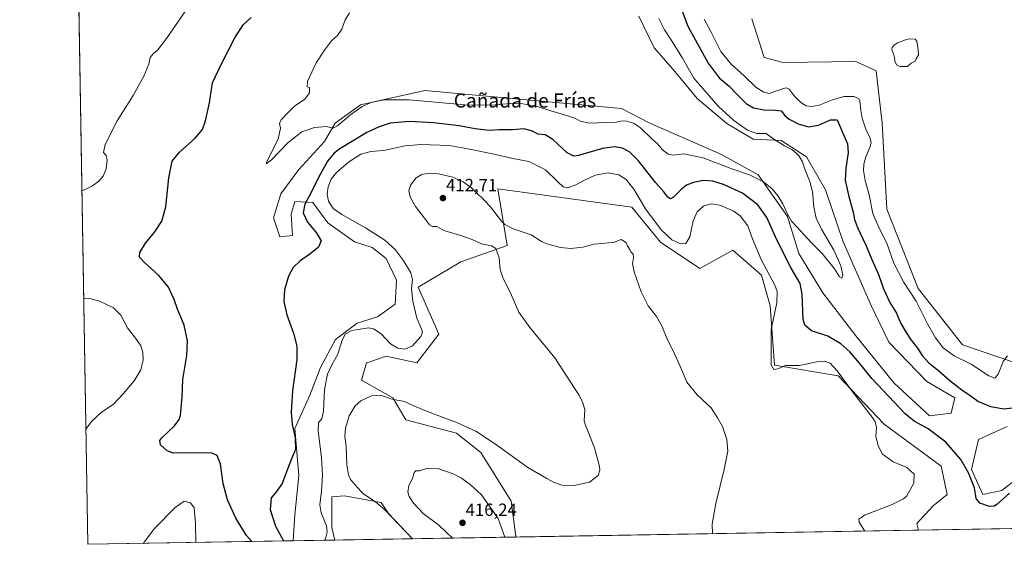
# Model space of a CAD drawing. Units: metres. Extents: x 619167 to 622661, y 4641533 to 4643905.
# Drawn here: x 619167 to 619727, y 4641533 to 4641832 of the extents above; entities that cross this region are included whole.
import ezdxf
from ezdxf.enums import TextEntityAlignment as Align

# ---------------------------------------------------------------- set-up
doc = ezdxf.new("R2010")
doc.units = ezdxf.units.M
doc.header["$MEASUREMENT"] = 0
for name, color, linetype, lineweight in [('Carátula', 7, 'Continuous', 5), ('Comarca CxS', 133, 'Continuous', 0), ('Comunidad Autónoma CxS', 142, 'Continuous', 0), ('Cultivos herbáceos CxS', 92, 'Continuous', 0), ('Curva de nivel maestra', 36, 'Continuous', 30), ('Curva de nivel normal', 36, 'Continuous', 0), ('Espacio natural protegido CxS', 2, 'Continuous', 0), ('Estanque', 2, 'Continuous', 0), ('Estanque Cxs', 2, 'Continuous', 0), ('Matorral', 135, 'Continuous', 0), ('Matorral CxS', 135, 'Continuous', 0), ('Municipio CxS', 142, 'Continuous', 0), ('Provincia CxS', 1, 'Continuous', 0), ('Punto de cota en terreno', 7, 'Continuous', 0), ('Rótulo de punto de cota en terreno', 19, 'Continuous', 0), ('Texto cartográfico', 19, 'Continuous', 0)]:
    doc.layers.add(name, color=color, linetype=linetype, lineweight=lineweight)
doc.styles.add('Arial', font='txt', dxfattribs={"height": 0.2})

# ---------------------------------------------------------------- blocks, each defined once
blk = doc.blocks.new('*U158')
at = {"layer": 'Cultivos herbáceos CxS', "color": 92, "linetype": 'Continuous', "lineweight": 0}
for points in [[(619735.41, 4641570.57, 399.22), (619726.02, 4641563.35, 399.11), (619715.18, 4641561.18, 399.32), (619708.74, 4641575.28, 399.38), (619712.81, 4641592.38, 398.74), (619729.05, 4641599.88, 398.77)], [(619743.86, 4641632.7, 405.02), (619703.62, 4641646.43, 406.02), (619678.37, 4641678.47, 406.15), (619660.55, 4641723.7, 407.21), (619657.88, 4641772.54, 407.52), (619654.48, 4641802.3, 408.42), (619642.89, 4641807.68, 408.47), (619601.6, 4641807.14, 408.02), (619590.72, 4641810.01, 408.06), (619583.73, 4641832.04, 408.58)]]:
    blk.add_polyline3d(points, dxfattribs=at)
blk.add_polyline3d([(619531.69, 4641704.84, 405.96), (619554.17, 4641689.85, 407.2), (619572.91, 4641700.23, 407.05), (619589.15, 4641686.1, 405.74), (619594.15, 4641668.61, 405.64), (619596.64, 4641634.87, 404.84), (619632.87, 4641628.62, 405.17), (619659.1, 4641601.13, 403.77), (619691.47, 4641577.26, 403.82), (619694.95, 4641561.18, 404.1), (619687, 4641554.68, 404.64), (619677.61, 4641544.56, 403.55), (619678.5, 4641540.8, 403.13), (619449.58, 4641536.91, 413.83), (619449.25, 4641538.65, 413.81), (619446.75, 4641557.39, 412.65), (619429.44, 4641584.97, 411.36), (619415.52, 4641596.13, 410.82), (619386.79, 4641603.63, 411.28), (619379.3, 4641616.12, 409.73), (619361.54, 4641626.23, 408.11), (619364.31, 4641636.12, 406.95), (619366.76, 4641636.94, 406.97), (619375.55, 4641639.87, 406.69), (619393.04, 4641636.12, 406.49), (619405.53, 4641652.36, 405.85), (619393.69, 4641679.23, 405.69), (619418.02, 4641693.6, 408.57), (619444.48, 4641702.92, 410.33), (619439.1, 4641735.16, 408.67), (619515.45, 4641724.84, 406.83), (619531.69, 4641704.84, 405.96)], close=True, dxfattribs=at)
blk = doc.blocks.new('*U159')
at = {"layer": 'Cultivos herbáceos CxS', "color": 92, "linetype": 'Continuous', "lineweight": 0}
blk.add_polyline3d([(619519.4, 4641833.54, 391.73), (619528.07, 4641815.47, 391.87), (619538.91, 4641803.19, 392.42), (619552.63, 4641786.58, 393.11), (619569.41, 4641772.36, 393.39), (619584.42, 4641763.46, 393.76), (619600.31, 4641762.74, 395.18), (619614.76, 4641753.35, 395.35), (619625.6, 4641734.56, 395.77), (619635.71, 4641704.94, 395.89), (619651.61, 4641668.82, 396.31), (619661.72, 4641647.87, 396.72), (619683.39, 4641625.48, 397.36), (619699.29, 4641616.08, 398.06), (619697.12, 4641607.41, 397.99), (619684.84, 4641605.97, 397.81), (619664.61, 4641624.75, 397.09), (619642.94, 4641651.48, 396.46), (619624.15, 4641676.05, 396.98), (619610.43, 4641698.44, 396.27), (619603.93, 4641719.39, 395.5), (619587.31, 4641743.23, 394.21), (619566.36, 4641754.79, 393.14), (619525.71, 4641772.57, 393.21), (619509.59, 4641781.01, 393.14), (619397.46, 4641791.15, 393.96), (619360.84, 4641783.11, 394.4), (619346.53, 4641772.54, 394.79), (619340.47, 4641762.2, 395.81), (619325.79, 4641746.12, 396.91), (619315.67, 4641732.4, 397.07), (619311.34, 4641718.67, 397.25), (619314.95, 4641707.83, 397.66), (619322.17, 4641708.56, 398.49), (619321.45, 4641720.84, 399.27), (619323.62, 4641728.06, 399.2), (619333.73, 4641727.34, 400.35), (619342.4, 4641715.78, 400.91), (619357.57, 4641704.94, 401.36), (619367.52, 4641701.82, 402.02), (619375.63, 4641695.55, 402.47), (619381.41, 4641683.27, 402.47), (619380.69, 4641669.54, 403.14), (619370.58, 4641662.32, 404.15), (619359.02, 4641658.71, 404.39), (619346.74, 4641649.32, 403.56), (619338.07, 4641633.42, 402.67), (619332.12, 4641617.76, 401.88), (619323.62, 4641598.75, 400.17), (619325.78, 4641572.02, 400.37), (619323.62, 4641549.62, 400.72), (619322.55, 4641534.75, 400.68), (619205.75, 4641532.76, 402.33), (619199.04, 4641932.76, 410.22)], dxfattribs=at)
blk.add_polyline3d([(619390.44, 4641535.9, 410.07), (619346.38, 4641535.15, 405.95), (619344.57, 4641542.4, 405.58), (619344.57, 4641559.74, 406.45), (619351.79, 4641560.46, 407.59), (619372.68, 4641556.48, 410.4), (619376.8, 4641550.27, 410.02), (619390.44, 4641535.9, 410.07)], close=True, dxfattribs=at)
blk = doc.blocks.new('*U163')
at = {"layer": 'Curva de nivel normal', "color": 36, "linetype": 'Continuous', "lineweight": 0}
for points in [[(619556.58, 4641831.87, 405), (619560.41, 4641824.69, 405), (619566.01, 4641813.45, 405), (619571.87, 4641806.09, 405), (619579.37, 4641799.47, 405), (619586.14, 4641792.92, 405), (619590.55, 4641790.23, 405), (619593.57, 4641789.52, 405), (619601.69, 4641792.31, 405), (619603.28, 4641792.73, 405), (619604.93, 4641791.98, 405), (619607.86, 4641788.19, 405), (619611.56, 4641784.28, 405), (619614.58, 4641782.54, 405), (619617.82, 4641781.98, 405), (619622.04, 4641782.82, 405), (619629.69, 4641785.92, 405), (619636.12, 4641787.76, 405), (619641.7, 4641787.69, 405), (619644.43, 4641786.54, 405), (619645.26, 4641785.39, 405), (619645.75, 4641780.08, 405), (619646.43, 4641775.38, 405), (619648.67, 4641769.12, 405), (619650.9, 4641764.5, 405), (619651.55, 4641761.66, 405), (619650.91, 4641758.65, 405), (619648.61, 4641753.37, 405), (619647.4, 4641749.33, 405), (619647.28, 4641745.7, 405), (619648.29, 4641739.92, 405), (619650.46, 4641731.76, 405), (619652.63, 4641721.15, 405), (619655.96, 4641713.22, 405), (619660.59, 4641704.27, 405), (619664.58, 4641692.89, 405), (619669.98, 4641682.26, 405), (619677.16, 4641671.31, 405), (619683.73, 4641658.31, 405), (619688.19, 4641650.34, 405), (619692.66, 4641644.63, 405), (619698.83, 4641640.13, 405), (619708.5, 4641635.36, 405), (619718.57, 4641628.79, 405), (619722.12, 4641627.38, 405), (619723.87, 4641629.7, 405), (619726.86, 4641636.87, 405), (619729.18, 4641640.14, 405)], [(619202.37, 4641734.14, 405), (619204.99, 4641735.12, 405), (619208.38, 4641736.98, 405), (619211.96, 4641739.64, 405), (619214.44, 4641742.45, 405), (619216.19, 4641746.53, 405), (619216.71, 4641751.55, 405), (619216.09, 4641754.16, 405), (619214.61, 4641755.81, 405), (619215.56, 4641760.43, 405), (619222.47, 4641773.99, 405), (619231.56, 4641788.34, 405), (619237.68, 4641799.28, 405), (619240.42, 4641806.19, 405), (619241.23, 4641809.9, 405), (619242.62, 4641811.95, 405), (619245.49, 4641814.36, 405), (619250.48, 4641820.86, 405), (619261.93, 4641837.25, 405)], [(619648.06, 4641540.28, 405), (619644.74, 4641545.42, 405), (619644.6, 4641547.12, 405), (619647.89, 4641549.37, 405), (619663.58, 4641555.4, 405), (619670.07, 4641558.65, 405), (619671.98, 4641560.44, 405), (619675.93, 4641567.52, 405), (619676.06, 4641572.62, 405), (619671.88, 4641576.51, 405), (619664.25, 4641579.71, 405), (619657.88, 4641584.21, 405), (619655.58, 4641588.99, 405), (619654.34, 4641594.07, 405), (619654.69, 4641599.55, 405), (619653.97, 4641602.48, 405), (619652.22, 4641605.07, 405), (619641.15, 4641619.4, 405), (619632.32, 4641631.59, 405), (619628.27, 4641635.89, 405), (619625.28, 4641637.05, 405), (619620.76, 4641636.61, 405), (619610.92, 4641634.68, 405), (619602.9, 4641634.56, 405), (619598.51, 4641632.62, 405), (619596.22, 4641632.37, 405), (619594.67, 4641634.92, 405), (619594.72, 4641642.12, 405), (619594.68, 4641655.02, 405), (619597.86, 4641670.23, 405), (619598.03, 4641676.82, 405), (619596.77, 4641680.3, 405), (619589.05, 4641695, 405), (619584.11, 4641706.76, 405), (619581.42, 4641714.15, 405), (619577.12, 4641719.78, 405), (619573.04, 4641722.71, 405), (619565.5, 4641725.92, 405), (619560.31, 4641726.66, 405), (619556.25, 4641725.36, 405), (619552.58, 4641722.16, 405), (619550.27, 4641716.88, 405), (619548.39, 4641707.79, 405), (619546.15, 4641704.09, 405), (619543, 4641703.87, 405), (619538.09, 4641706.24, 405), (619532.07, 4641711.83, 405), (619523.09, 4641723.86, 405), (619516.58, 4641734.96, 405), (619512.25, 4641740.48, 405), (619507.92, 4641743.22, 405), (619501.92, 4641744.32, 405), (619494.58, 4641742.92, 405), (619488.37, 4641740.2, 405), (619483.06, 4641737.24, 405), (619478.7, 4641735.82, 405), (619476.23, 4641736.37, 405), (619473.28, 4641739.22, 405), (619466.3, 4641746.1, 405), (619456.67, 4641750.69, 405), (619447.67, 4641752.47, 405), (619436.14, 4641755.08, 405), (619421.97, 4641757.92, 405), (619411.67, 4641759.96, 405), (619395.55, 4641760.52, 405), (619386.27, 4641759.61, 405), (619373.98, 4641756.94, 405), (619366.77, 4641756.38, 405), (619361.17, 4641754.88, 405), (619354.13, 4641750.38, 405), (619347.25, 4641744.42, 405), (619344.24, 4641740.65, 405), (619342.46, 4641736.34, 405), (619341.91, 4641732.2, 405), (619342.73, 4641728.1, 405), (619345.44, 4641724.06, 405), (619350.28, 4641720.56, 405), (619363.74, 4641713.03, 405), (619374.71, 4641706, 405), (619380.64, 4641700.59, 405), (619385.2, 4641694.48, 405), (619389.52, 4641687.4, 405), (619390.47, 4641683.55, 405), (619390.02, 4641678.2, 405), (619390.65, 4641671.28, 405), (619393, 4641661.54, 405), (619395.92, 4641654.9, 405), (619396.25, 4641653.62, 405), (619395.31, 4641651.13, 405), (619390.58, 4641645.88, 405), (619386.25, 4641643.89, 405), (619382.25, 4641644.39, 405), (619378.05, 4641646.99, 405), (619372.78, 4641652.55, 405), (619368.25, 4641655.4, 405), (619365.39, 4641655.98, 405), (619355.96, 4641654.49, 405), (619352.3, 4641652.58, 405), (619350.43, 4641648.97, 405), (619348.02, 4641641.06, 405), (619344.59, 4641635.06, 405), (619342.22, 4641629.64, 405), (619340.5, 4641620.86, 405), (619339.87, 4641608.54, 405), (619338.85, 4641604.21, 405), (619337.1, 4641602.21, 405), (619336.76, 4641597.21, 405), (619338.64, 4641582.21, 405), (619339.37, 4641572, 405), (619338.81, 4641563.04, 405), (619337.7, 4641555.27, 405), (619338.53, 4641550.61, 405), (619341.61, 4641543.37, 405), (619341.94, 4641539.64, 405), (619341.14, 4641536.68, 405), (619340.68, 4641535.06, 405)], [(619204.66, 4641597.68, 405), (619205.23, 4641599.08, 405), (619207.82, 4641602.68, 405), (619213.35, 4641607.88, 405), (619220.35, 4641612.54, 405), (619225.9, 4641618.53, 405), (619232.16, 4641625.87, 405), (619235.93, 4641632.2, 405), (619237.25, 4641637.87, 405), (619237.06, 4641642.14, 405), (619235.87, 4641645.72, 405), (619233.47, 4641649.38, 405), (619228.31, 4641655.99, 405), (619224.57, 4641663.18, 405), (619220.37, 4641667.39, 405), (619212.33, 4641671.24, 405), (619206.83, 4641672.77, 405), (619203.4, 4641672.93, 405)], [(619267.23, 4641533.81, 405), (619267.08, 4641544.78, 405), (619266.28, 4641553.56, 405), (619264.16, 4641556.37, 405), (619260.55, 4641557.28, 405), (619255.5, 4641553.8, 405), (619243.65, 4641541.72, 405), (619237.13, 4641533.29, 405)]]:
    blk.add_polyline3d(points, dxfattribs=at)
blk = doc.blocks.new('*U168')
at = {"layer": 'Curva de nivel normal', "color": 36, "linetype": 'Continuous', "lineweight": 0}
blk.add_polyline3d([(619561.27, 4641538.81, 410), (619561.17, 4641544.2, 410), (619563.16, 4641556, 410), (619568.02, 4641575.37, 410), (619570.07, 4641585.84, 410), (619569.53, 4641592.47, 410), (619566.94, 4641599.9, 410), (619564.17, 4641604.86, 410), (619560.56, 4641610.51, 410), (619552.64, 4641617.86, 410), (619546.78, 4641625.06, 410), (619542.72, 4641634.67, 410), (619538.72, 4641643.39, 410), (619535.7, 4641649.22, 410), (619532.48, 4641657.15, 410), (619529.39, 4641662.42, 410), (619524.68, 4641668.61, 410), (619520.74, 4641676.51, 410), (619516.64, 4641688.01, 410), (619515.72, 4641692.53, 410), (619516.32, 4641695.87, 410), (619516.12, 4641697.98, 410), (619515.05, 4641699.1, 410), (619514.12, 4641700.87, 410), (619512.96, 4641702.7, 410), (619512.27, 4641704.22, 410), (619511.14, 4641705.25, 410), (619509.38, 4641706.25, 410), (619504.92, 4641704.63, 410), (619501.92, 4641704.42, 410), (619498.25, 4641704.09, 410), (619493.8, 4641703.7, 410), (619487.44, 4641701.88, 410), (619480.68, 4641701.22, 410), (619474.76, 4641701.82, 410), (619467.52, 4641703.65, 410), (619464.02, 4641705.26, 410), (619458.08, 4641709.03, 410), (619447.79, 4641712.4, 410), (619443.13, 4641714.86, 410), (619441.18, 4641716.8, 410), (619434.98, 4641724.93, 410), (619431.4, 4641728.68, 410), (619430.15, 4641730.1, 410), (619428.31, 4641731.59, 410), (619424.14, 4641735.75, 410), (619419.32, 4641739.21, 410), (619413.44, 4641741.76, 410), (619405.25, 4641743.66, 410), (619400.11, 4641744.02, 410), (619395.8, 4641743.31, 410), (619392.62, 4641741.49, 410), (619389.41, 4641737.26, 410), (619388.47, 4641734.09, 410), (619389.28, 4641730.57, 410), (619392.16, 4641725.11, 410), (619397.27, 4641718.56, 410), (619400.12, 4641714.74, 410), (619401.86, 4641713.81, 410), (619404.32, 4641713.82, 410), (619408.3, 4641711.44, 410), (619418.58, 4641708.5, 410), (619424.47, 4641706.4, 410), (619429.8, 4641703.94, 410), (619435.43, 4641702.8, 410), (619438.06, 4641701.14, 410), (619439.79, 4641695.85, 410), (619440.45, 4641689.29, 410), (619441.9, 4641684.67, 410), (619446.64, 4641674.98, 410), (619451.1, 4641664.98, 410), (619457.26, 4641656.2, 410), (619471.47, 4641638.87, 410), (619485.22, 4641617.87, 410), (619487.36, 4641613.93, 410), (619488.54, 4641609.49, 410), (619488.31, 4641603.16, 410), (619488.96, 4641600.58, 410), (619490.46, 4641596.76, 410), (619494.16, 4641587.79, 410), (619496.96, 4641577.15, 410), (619497.15, 4641574.92, 410), (619496.22, 4641572.03, 410), (619491.3, 4641568.18, 410), (619482.55, 4641566.25, 410), (619475.58, 4641566.49, 410), (619470.76, 4641568.14, 410), (619466.92, 4641570.33, 410), (619456.15, 4641576.57, 410), (619437.86, 4641589.76, 410), (619426.62, 4641597.14, 410), (619416.14, 4641601.99, 410), (619397.64, 4641609.01, 410), (619390.03, 4641612.2, 410), (619385.97, 4641614.01, 410), (619378.71, 4641615.47, 410), (619372.56, 4641617.65, 410), (619367.27, 4641617.22, 410), (619361.17, 4641614.47, 410), (619357.92, 4641611.62, 410), (619354.57, 4641605.9, 410), (619352.34, 4641598.88, 410), (619352.02, 4641594.21, 410), (619352.74, 4641588.68, 410), (619353.21, 4641578.06, 410), (619354.14, 4641572.34, 410), (619355.32, 4641569.74, 410), (619362.24, 4641561.76, 410), (619369.44, 4641557.02, 410), (619374.8, 4641552.44, 410), (619386.5, 4641540.1, 410), (619390.59, 4641535.9, 410)], dxfattribs=at)
blk = doc.blocks.new('*U172')
at = {"layer": 'Curva de nivel normal', "color": 36, "linetype": 'Continuous', "lineweight": 0}
blk.add_polyline3d([(619530.72, 4641832.22, 395), (619534.05, 4641825.66, 395), (619538.73, 4641818.46, 395), (619544.24, 4641809.62, 395), (619550.63, 4641798.2, 395), (619564.74, 4641782.03, 395), (619573.51, 4641774.13, 395), (619581.3, 4641768.58, 395), (619586.5, 4641766.68, 395), (619591.79, 4641766.68, 395), (619596.26, 4641763.45, 395), (619602.36, 4641759.65, 395), (619606.39, 4641757.59, 395), (619610.3, 4641754.27, 395), (619612.59, 4641750.57, 395), (619614.06, 4641745.76, 395), (619616.71, 4641739.43, 395), (619618.21, 4641733.39, 395), (619619, 4641724.87, 395), (619620.29, 4641718.47, 395), (619623.29, 4641712.24, 395), (619630.29, 4641700.24, 395), (619634.38, 4641691.33, 395), (619635.5, 4641686.31, 395), (619635.02, 4641684.41, 395), (619633.61, 4641685.03, 395), (619630.67, 4641689.7, 395), (619623.75, 4641698.37, 395), (619617.35, 4641704.78, 395), (619609.55, 4641713.44, 395), (619606.36, 4641716.8, 395), (619604.08, 4641720.7, 395), (619601.4, 4641726.69, 395), (619598.74, 4641731.02, 395), (619595.2, 4641735.15, 395), (619590.26, 4641739.09, 395), (619582.37, 4641743.08, 395), (619572.25, 4641746.53, 395), (619555.92, 4641752.79, 395), (619544.92, 4641755.03, 395), (619538.98, 4641754.36, 395), (619536.16, 4641754.93, 395), (619532.64, 4641757.51, 395), (619530.25, 4641760.7, 395), (619527.06, 4641763.5, 395), (619520.27, 4641769.89, 395), (619516.31, 4641772.6, 395), (619512.38, 4641773.66, 395), (619509.87, 4641773.82, 395), (619506.68, 4641773.15, 395), (619501.03, 4641773.03, 395), (619491.48, 4641772.61, 395), (619486.02, 4641773.64, 395), (619483.24, 4641775.2, 395), (619478.87, 4641776.72, 395), (619469.3, 4641779.52, 395), (619461.7, 4641782.15, 395), (619453.26, 4641783.6, 395), (619446.51, 4641783.78, 395), (619435.23, 4641782.75, 395), (619420.33, 4641783.11, 395), (619388.56, 4641785.86, 395), (619374.35, 4641785.94, 395), (619367, 4641784.32, 395), (619361.9, 4641782.04, 395), (619355.41, 4641777.5, 395), (619347.76, 4641771.12, 395), (619345.12, 4641769.78, 395), (619341.52, 4641770.64, 395), (619334.68, 4641770.2, 395), (619327.48, 4641767.63, 395), (619319.59, 4641761.39, 395), (619310.26, 4641751.76, 395), (619307.29, 4641749.35, 395), (619307.67, 4641750.82, 395), (619314, 4641763.38, 395), (619315.46, 4641769.82, 395), (619314.79, 4641772.33, 395), (619315.82, 4641774.57, 395), (619319.29, 4641778.2, 395), (619323.28, 4641782.2, 395), (619329.32, 4641786.2, 395), (619331.98, 4641789.92, 395), (619331.98, 4641792.98, 395), (619330.5, 4641793.34, 395), (619330.82, 4641796.37, 395), (619335.66, 4641806.87, 395), (619340.52, 4641814.2, 395), (619344.33, 4641819.53, 395), (619347.92, 4641822.44, 395), (619350.25, 4641826.17, 395), (619352.25, 4641831.44, 395), (619354.58, 4641835.36, 395)], dxfattribs=at)
blk = doc.blocks.new('*U178')
at = {"layer": 'Curva de nivel maestra', "color": 36, "linetype": 'Continuous', "lineweight": 30}
for points in [[(619542.89, 4641839.39, 400), (619547.2, 4641827.79, 400), (619558.75, 4641806.7, 400), (619565.06, 4641798.35, 400), (619570.79, 4641793.66, 400), (619574.92, 4641789.23, 400), (619580.44, 4641783.82, 400), (619584.72, 4641781.31, 400), (619590.51, 4641780.25, 400), (619596.99, 4641779.93, 400), (619600.35, 4641779.63, 400), (619602.54, 4641776.98, 400), (619604.95, 4641774.86, 400), (619610.1, 4641772.21, 400), (619615.92, 4641770.54, 400), (619621.56, 4641771.5, 400), (619628.51, 4641774.46, 400), (619632.26, 4641774.4, 400), (619633.43, 4641771.78, 400), (619635.47, 4641766.85, 400), (619638.23, 4641760.81, 400), (619638.57, 4641755.66, 400), (619637.16, 4641747.03, 400), (619636.9, 4641740.07, 400), (619638.64, 4641731.58, 400), (619641.38, 4641721.82, 400), (619642.1, 4641717.75, 400), (619643.81, 4641713.09, 400), (619648.83, 4641702.78, 400), (619652.03, 4641694.98, 400), (619655.84, 4641686.45, 400), (619658.58, 4641678.2, 400), (619662.19, 4641670.47, 400), (619666.02, 4641664.31, 400), (619668.26, 4641658.88, 400), (619670.38, 4641655.33, 400), (619673.82, 4641649.77, 400), (619677.92, 4641644.54, 400), (619680.64, 4641640.3, 400), (619684.41, 4641636.16, 400), (619690.2, 4641631.63, 400), (619696.49, 4641626.12, 400), (619703.23, 4641620.8, 400), (619707.92, 4641617.55, 400), (619712.68, 4641614.07, 400), (619719.55, 4641611.33, 400), (619727.37, 4641609.88, 400), (619731.86, 4641610.42, 400)], [(619299.06, 4641534.35, 400), (619295.98, 4641537.72, 400), (619289.96, 4641547.69, 400), (619285.29, 4641558.18, 400), (619282.74, 4641567.31, 400), (619281.2, 4641578.45, 400), (619279.39, 4641583.36, 400), (619276.39, 4641584.58, 400), (619272.84, 4641584.78, 400), (619254.26, 4641584.58, 400), (619250.87, 4641586.01, 400), (619247.16, 4641589.33, 400), (619246.73, 4641591.8, 400), (619247.9, 4641593.35, 400), (619254.98, 4641600.28, 400), (619257.7, 4641603.88, 400), (619258.38, 4641606.16, 400), (619259.4, 4641616.67, 400), (619259.81, 4641626.67, 400), (619262.14, 4641640.34, 400), (619262.48, 4641648.69, 400), (619260.6, 4641657.46, 400), (619256.79, 4641666.73, 400), (619254.89, 4641672.16, 400), (619251.63, 4641679.24, 400), (619246.21, 4641685.85, 400), (619237.88, 4641693.16, 400), (619235.11, 4641696.23, 400), (619235.34, 4641698.87, 400), (619238.61, 4641704.3, 400), (619243.91, 4641710.72, 400), (619247.91, 4641716.74, 400), (619250.14, 4641724.91, 400), (619251.9, 4641741.52, 400), (619253.8, 4641750.88, 400), (619257.83, 4641756.12, 400), (619266.76, 4641764, 400), (619270.98, 4641769.05, 400), (619272.78, 4641773.9, 400), (619274.89, 4641784.25, 400), (619276.71, 4641795.53, 400), (619281.68, 4641806.08, 400), (619289.38, 4641821.19, 400), (619294.16, 4641828.61, 400), (619298.64, 4641832.77, 400)], [(619730.46, 4641561.83, 400), (619723.12, 4641555.48, 400), (619721.61, 4641554.47, 400), (619718.97, 4641554.3, 400), (619713.45, 4641556.22, 400), (619711.5, 4641558.9, 400), (619710.44, 4641564.88, 400), (619707.09, 4641573.54, 400), (619702.59, 4641581.09, 400), (619694.14, 4641590.9, 400), (619684.06, 4641598.57, 400), (619676.18, 4641602.95, 400), (619670.93, 4641607.05, 400), (619652.28, 4641626.9, 400), (619645, 4641635.94, 400), (619639.42, 4641642.37, 400), (619634.36, 4641646.98, 400), (619627, 4641651.21, 400), (619617.74, 4641654.4, 400), (619613.92, 4641657.58, 400), (619612.94, 4641660.77, 400), (619612.4, 4641675.18, 400), (619611.31, 4641681.2, 400), (619606.15, 4641690, 400), (619597.88, 4641706.06, 400), (619592.27, 4641718.93, 400), (619587.07, 4641726.03, 400), (619578.32, 4641732.64, 400), (619567.61, 4641737.7, 400), (619561.54, 4641739.53, 400), (619556.13, 4641739.86, 400), (619550.58, 4641738.8, 400), (619546.58, 4641737.29, 400), (619543.58, 4641735.05, 400), (619539.11, 4641730.4, 400), (619537.33, 4641729.46, 400), (619535.9, 4641730.52, 400), (619533.55, 4641733.5, 400), (619528.9, 4641738.85, 400), (619519.22, 4641751.12, 400), (619514.33, 4641756.13, 400), (619510.16, 4641758.26, 400), (619505.52, 4641759.19, 400), (619498.68, 4641758.09, 400), (619485.03, 4641754.13, 400), (619482.3, 4641753.71, 400), (619478.6, 4641755.67, 400), (619470.42, 4641763.36, 400), (619466.01, 4641765.96, 400), (619462.12, 4641766.4, 400), (619458.32, 4641768.2, 400), (619453.94, 4641769.34, 400), (619447.7, 4641768.86, 400), (619439.73, 4641768.75, 400), (619434.49, 4641768.44, 400), (619430.92, 4641768.87, 400), (619426.26, 4641769.35, 400), (619417.05, 4641771, 400), (619402.58, 4641772.72, 400), (619388.7, 4641773.44, 400), (619377.9, 4641772.58, 400), (619371.62, 4641770.49, 400), (619364.46, 4641767.27, 400), (619349.16, 4641757.91, 400), (619345.9, 4641755.45, 400), (619342.2, 4641751.02, 400), (619336.76, 4641741.29, 400), (619332.71, 4641732.64, 400), (619329.19, 4641726.46, 400), (619328.34, 4641721.59, 400), (619330.72, 4641716.12, 400), (619335.68, 4641710.32, 400), (619338.47, 4641705.52, 400), (619337.02, 4641701.97, 400), (619332.14, 4641697.97, 400), (619326.51, 4641694.18, 400), (619322.51, 4641690.35, 400), (619319.85, 4641685.41, 400), (619317.69, 4641677.69, 400), (619317.36, 4641670.97, 400), (619318.96, 4641663.41, 400), (619322.7, 4641653.01, 400), (619324.74, 4641645.53, 400), (619324.6, 4641637.95, 400), (619322.3, 4641620.18, 400), (619321.37, 4641608.05, 400), (619321.98, 4641601.08, 400), (619323.83, 4641593.36, 400), (619323.98, 4641586.83, 400), (619322.27, 4641582.76, 400), (619319.93, 4641577.02, 400), (619316.26, 4641567.45, 400), (619312.52, 4641562.16, 400), (619310.11, 4641559.28, 400), (619309.6, 4641552.63, 400), (619312.49, 4641543.14, 400), (619317.06, 4641534.65, 400)]]:
    blk.add_polyline3d(points, dxfattribs=at)
blk = doc.blocks.new('5PATER')
at = {"layer": 'Carátula', "linetype": 'Continuous', "lineweight": 5}
h = blk.add_hatch(color=250, dxfattribs=at)
edge = h.paths.add_edge_path()
edge.add_ellipse((0, 0.01), major_axis=(-1.33, -1.34), ratio=0.999422, start_angle=0, end_angle=360)

msp = doc.modelspace()

# ---------------------------------------------------------------- linework, layer by layer
at = {"layer": 'Comarca CxS', "color": 133, "linetype": 'Continuous', "lineweight": 0}
msp.add_polyline3d([(622661.28, 4641591.53, 372.6), (619205.75, 4641532.76, 402.33), (619166.92, 4643845.87, 363.55), (622621.33, 4643904.64, 328.41), (622661.28, 4641591.53, 372.6)], close=True, dxfattribs=at)
at = {"layer": 'Comunidad Autónoma CxS', "color": 142, "linetype": 'Continuous', "lineweight": 0}
msp.add_polyline3d([(622661.28, 4641591.53, 372.6), (619205.75, 4641532.76, 402.33), (619166.92, 4643845.87, 363.55), (622621.33, 4643904.64, 328.41), (622661.28, 4641591.53, 372.6)], close=True, dxfattribs=at)
at = {"layer": 'Cultivos herbáceos CxS', "color": 92, "linetype": 'Continuous', "lineweight": 0}
for points in [[(619322.55, 4641534.75, 400.68), (619205.75, 4641532.76, 402.33), (619199.03, 4641932.76, 410.22)], [(619322.55, 4641534.75, 400.68), (619323.62, 4641549.62, 400.72), (619325.78, 4641572.02, 400.37), (619323.62, 4641598.75, 400.17), (619332.12, 4641617.76, 401.88), (619338.07, 4641633.42, 402.67), (619346.74, 4641649.32, 403.56), (619359.02, 4641658.71, 404.39), (619370.58, 4641662.32, 404.15), (619380.69, 4641669.54, 403.14), (619381.41, 4641683.27, 402.47), (619375.63, 4641695.55, 402.47), (619367.52, 4641701.82, 402.02), (619357.57, 4641704.94, 401.36), (619342.4, 4641715.78, 400.91), (619333.73, 4641727.34, 400.35), (619323.62, 4641728.06, 399.2), (619321.45, 4641720.84, 399.27), (619322.17, 4641708.56, 398.49), (619314.95, 4641707.83, 397.66), (619311.34, 4641718.67, 397.25), (619315.67, 4641732.4, 397.07), (619325.79, 4641746.12, 396.91), (619340.47, 4641762.2, 395.81), (619346.53, 4641772.54, 394.79), (619360.84, 4641783.11, 394.4), (619397.46, 4641791.15, 393.96), (619509.59, 4641781.01, 393.14), (619525.71, 4641772.58, 393.21), (619566.36, 4641754.79, 393.14), (619587.31, 4641743.23, 394.21), (619603.93, 4641719.39, 395.5), (619610.43, 4641698.44, 396.27), (619624.15, 4641676.05, 396.98), (619642.94, 4641651.48, 396.46), (619664.61, 4641624.75, 397.09), (619684.84, 4641605.97, 397.81), (619697.12, 4641607.41, 397.99), (619699.29, 4641616.08, 398.06), (619683.39, 4641625.48, 397.36), (619661.72, 4641647.87, 396.72), (619651.61, 4641668.82, 396.31), (619635.71, 4641704.94, 395.89), (619625.6, 4641734.56, 395.77), (619614.76, 4641753.35, 395.35), (619600.31, 4641762.74, 395.18), (619584.42, 4641763.46, 393.76), (619569.41, 4641772.36, 393.39), (619552.63, 4641786.58, 393.11), (619538.91, 4641803.19, 392.42), (619528.07, 4641815.48, 391.87), (619519.4, 4641833.54, 391.73)], [(619583.73, 4641832.04, 408.58), (619590.72, 4641810.01, 408.06), (619601.6, 4641807.14, 408.02), (619642.89, 4641807.68, 408.47), (619654.48, 4641802.3, 408.42), (619657.88, 4641772.54, 407.52), (619660.55, 4641723.7, 407.21), (619678.37, 4641678.47, 406.15), (619703.62, 4641646.43, 406.02), (619743.86, 4641632.7, 405.02)], [(619678.5, 4641540.8, 403.13), (619677.61, 4641544.56, 403.55), (619687, 4641554.68, 404.64), (619694.95, 4641561.18, 404.1), (619691.47, 4641577.26, 403.82), (619659.1, 4641601.13, 403.77), (619632.87, 4641628.62, 405.17), (619596.64, 4641634.87, 404.84), (619594.14, 4641668.61, 405.64), (619589.15, 4641686.1, 405.74), (619572.91, 4641700.23, 407.05), (619554.17, 4641689.85, 407.2), (619531.69, 4641704.84, 405.96), (619515.45, 4641724.84, 406.83), (619439.1, 4641735.16, 408.67), (619444.48, 4641702.92, 410.33), (619418.02, 4641693.6, 408.57), (619393.69, 4641679.23, 405.69), (619405.53, 4641652.36, 405.85), (619393.04, 4641636.12, 406.49), (619375.55, 4641639.87, 406.69), (619366.76, 4641636.94, 406.97), (619364.31, 4641636.12, 406.95), (619361.54, 4641626.23, 408.11), (619379.3, 4641616.12, 409.73), (619386.79, 4641603.63, 411.28), (619415.52, 4641596.13, 410.82), (619429.44, 4641584.97, 411.36), (619446.75, 4641557.39, 412.65), (619449.25, 4641538.65, 413.81), (619449.58, 4641536.91, 413.83)], [(619729.05, 4641599.88, 398.77), (619712.81, 4641592.38, 398.74), (619708.74, 4641575.28, 399.38), (619715.18, 4641561.18, 399.32), (619726.02, 4641563.35, 399.11), (619735.41, 4641570.57, 399.22)], [(619390.44, 4641535.9, 410.07), (619376.8, 4641550.27, 410.02), (619372.68, 4641556.48, 410.4), (619351.79, 4641560.46, 407.59), (619344.57, 4641559.74, 406.45), (619344.57, 4641542.4, 405.58), (619346.38, 4641535.15, 405.95)], [(619678.5, 4641540.8, 403.13), (619449.58, 4641536.91, 413.83)], [(619390.44, 4641535.9, 410.07), (619346.38, 4641535.15, 405.95)]]:
    msp.add_polyline3d(points, dxfattribs=at)
at = {"layer": 'Curva de nivel normal', "color": 36, "linetype": 'Continuous', "lineweight": 0}
msp.add_polyline3d([(619443.16, 4641536.8, 415), (619439.35, 4641547.54, 415), (619429.73, 4641560.92, 415), (619423.35, 4641566.9, 415), (619418.39, 4641570.35, 415), (619413.62, 4641572.97, 415), (619405.56, 4641575.76, 415), (619398.58, 4641575.92, 415), (619394.58, 4641574.57, 415), (619392.44, 4641574.67, 415), (619391.49, 4641573.66, 415), (619390.6, 4641570.21, 415), (619388.51, 4641566.21, 415), (619387.89, 4641562.54, 415), (619388.56, 4641559.94, 415), (619391.17, 4641556.13, 415), (619396.64, 4641550.4, 415), (619405.46, 4641543.73, 415), (619413.32, 4641536.29, 415)], dxfattribs=at)
at = {"layer": 'Espacio natural protegido CxS', "color": 2, "linetype": 'Continuous', "lineweight": 0}
msp.add_polyline3d([(622661.28, 4641591.53, 372.6), (619205.75, 4641532.76, 402.33), (619166.92, 4643845.87, 363.55)], dxfattribs=at)
at = {"layer": 'Estanque', "color": 2, "linetype": 'Continuous', "lineweight": 0}
msp.add_polyline3d([(619672.4, 4641804.91, 409.16), (619670.15, 4641804.78, 409.12), (619668.17, 4641804.91, 409.04), (619666.32, 4641805.57, 408.98), (619665.52, 4641806.9, 408.93), (619665.13, 4641808.09, 408.92), (619664.86, 4641809.94, 408.93), (619664.47, 4641811.53, 408.96), (619663.41, 4641814.44, 409.03), (619663.67, 4641815.63, 409.04), (619664.86, 4641817.21, 409.06), (619666.58, 4641818.4, 409.12), (619670.68, 4641819.86, 409.11), (619673.33, 4641820.65, 409.18), (619676.64, 4641820.39, 409.18), (619677.69, 4641819.2, 409.13), (619678.46, 4641814.28, 409.03), (619678.49, 4641811.53, 409.01), (619677.3, 4641809.28, 408.97), (619676.64, 4641807.82, 409), (619674.41, 4641806.84, 409.03), (619672.4, 4641804.91, 409.16)], dxfattribs=at)
at = {"layer": 'Estanque Cxs', "color": 2, "linetype": 'Continuous', "lineweight": 0}
msp.add_polyline3d([(619672.4, 4641804.91, 409.16), (619670.15, 4641804.78, 409.12), (619668.17, 4641804.91, 409.04), (619666.32, 4641805.57, 408.98), (619665.52, 4641806.9, 408.93), (619665.13, 4641808.09, 408.92), (619664.86, 4641809.94, 408.93), (619664.47, 4641811.53, 408.96), (619663.41, 4641814.44, 409.03), (619663.67, 4641815.63, 409.04), (619664.86, 4641817.21, 409.06), (619666.58, 4641818.4, 409.12), (619670.68, 4641819.86, 409.11), (619673.33, 4641820.65, 409.18), (619676.64, 4641820.39, 409.18), (619677.69, 4641819.2, 409.13), (619678.46, 4641814.28, 409.03), (619678.49, 4641811.53, 409.01), (619677.3, 4641809.28, 408.97), (619676.64, 4641807.82, 409), (619674.41, 4641806.84, 409.03), (619672.4, 4641804.91, 409.16)], close=True, dxfattribs=at)
at = {"layer": 'Matorral', "color": 135, "linetype": 'Continuous', "lineweight": 0}
for points in [[(619322.55, 4641534.75, 400.68), (619323.62, 4641549.62, 400.72), (619325.78, 4641572.02, 400.37), (619323.62, 4641598.75, 400.17), (619332.12, 4641617.76, 401.88), (619338.07, 4641633.42, 402.67), (619346.74, 4641649.32, 403.56), (619359.02, 4641658.71, 404.39), (619370.58, 4641662.32, 404.15), (619380.69, 4641669.54, 403.14), (619381.41, 4641683.27, 402.47), (619375.63, 4641695.55, 402.47), (619367.52, 4641701.82, 402.02), (619357.57, 4641704.94, 401.36), (619342.4, 4641715.78, 400.91), (619333.73, 4641727.34, 400.35), (619323.62, 4641728.06, 399.2), (619321.45, 4641720.84, 399.27), (619322.17, 4641708.56, 398.49), (619314.95, 4641707.83, 397.66), (619311.34, 4641718.67, 397.25), (619315.67, 4641732.4, 397.07), (619325.79, 4641746.12, 396.91), (619340.47, 4641762.2, 395.81), (619346.53, 4641772.54, 394.79), (619360.84, 4641783.11, 394.4), (619397.46, 4641791.15, 393.96), (619509.59, 4641781.01, 393.14), (619525.71, 4641772.58, 393.21), (619566.36, 4641754.79, 393.14), (619587.31, 4641743.23, 394.21), (619603.93, 4641719.39, 395.5), (619610.43, 4641698.44, 396.27), (619624.15, 4641676.05, 396.98), (619642.94, 4641651.48, 396.46), (619664.61, 4641624.75, 397.09), (619684.84, 4641605.97, 397.81), (619697.12, 4641607.41, 397.99), (619699.29, 4641616.08, 398.06), (619683.39, 4641625.48, 397.36), (619661.72, 4641647.87, 396.72), (619651.61, 4641668.82, 396.31), (619635.71, 4641704.94, 395.89), (619625.6, 4641734.56, 395.77), (619614.76, 4641753.35, 395.35), (619600.31, 4641762.74, 395.18), (619584.42, 4641763.46, 393.76), (619569.41, 4641772.36, 393.39), (619552.63, 4641786.58, 393.11), (619538.91, 4641803.19, 392.42), (619528.07, 4641815.48, 391.87), (619519.4, 4641833.54, 391.73)], [(619583.73, 4641832.04, 408.58), (619590.72, 4641810.01, 408.06), (619601.6, 4641807.14, 408.02), (619642.89, 4641807.68, 408.47), (619654.48, 4641802.3, 408.42), (619657.88, 4641772.54, 407.52), (619660.55, 4641723.7, 407.21), (619678.37, 4641678.47, 406.15), (619703.62, 4641646.43, 406.02), (619743.86, 4641632.7, 405.02)], [(619678.5, 4641540.8, 403.13), (619677.61, 4641544.56, 403.55), (619687, 4641554.68, 404.64), (619694.95, 4641561.18, 404.1), (619691.47, 4641577.26, 403.82), (619659.1, 4641601.13, 403.77), (619632.87, 4641628.62, 405.17), (619596.64, 4641634.87, 404.84), (619594.14, 4641668.61, 405.64), (619589.15, 4641686.1, 405.74), (619572.91, 4641700.23, 407.05), (619554.17, 4641689.85, 407.2), (619531.69, 4641704.84, 405.96), (619515.45, 4641724.84, 406.83), (619439.1, 4641735.16, 408.67), (619444.48, 4641702.92, 410.33), (619418.02, 4641693.6, 408.57), (619393.69, 4641679.23, 405.69), (619405.53, 4641652.36, 405.85), (619393.04, 4641636.12, 406.49), (619375.55, 4641639.87, 406.69), (619366.76, 4641636.94, 406.97), (619364.31, 4641636.12, 406.95), (619361.54, 4641626.23, 408.11), (619379.3, 4641616.12, 409.73), (619386.79, 4641603.63, 411.28), (619415.52, 4641596.13, 410.82), (619429.44, 4641584.97, 411.36), (619446.75, 4641557.39, 412.65), (619449.25, 4641538.65, 413.81), (619449.58, 4641536.91, 413.83)], [(619729.05, 4641599.88, 398.77), (619712.81, 4641592.38, 398.74), (619708.74, 4641575.28, 399.38), (619715.18, 4641561.18, 399.32), (619726.02, 4641563.35, 399.11), (619735.41, 4641570.57, 399.22)], [(619390.44, 4641535.9, 410.07), (619376.8, 4641550.27, 410.02), (619372.68, 4641556.48, 410.4), (619351.79, 4641560.46, 407.59), (619344.57, 4641559.74, 406.45), (619344.57, 4641542.4, 405.58), (619346.38, 4641535.15, 405.95)], [(619771.6, 4641542.38, 400.39), (619678.5, 4641540.8, 403.13)], [(619346.38, 4641535.15, 405.95), (619322.55, 4641534.75, 400.68)], [(619449.58, 4641536.91, 413.83), (619390.44, 4641535.9, 410.07)]]:
    msp.add_polyline3d(points, dxfattribs=at)
at = {"layer": 'Matorral CxS', "color": 135, "linetype": 'Continuous', "lineweight": 0}
for points in [[(619771.6, 4641542.38, 400.39), (619678.5, 4641540.8, 403.13), (619677.61, 4641544.56, 403.55), (619687, 4641554.68, 404.64), (619694.95, 4641561.18, 404.1), (619691.47, 4641577.26, 403.82), (619659.1, 4641601.13, 403.77), (619632.87, 4641628.62, 405.17), (619596.64, 4641634.87, 404.84), (619594.15, 4641668.61, 405.64), (619589.15, 4641686.1, 405.74), (619572.91, 4641700.23, 407.05), (619554.17, 4641689.85, 407.2), (619531.69, 4641704.84, 405.96), (619515.45, 4641724.84, 406.83), (619439.1, 4641735.16, 408.67), (619444.48, 4641702.92, 410.33), (619418.02, 4641693.6, 408.57), (619393.69, 4641679.23, 405.69), (619405.53, 4641652.36, 405.85), (619393.04, 4641636.12, 406.49), (619375.55, 4641639.87, 406.69), (619366.76, 4641636.94, 406.97), (619364.31, 4641636.12, 406.95), (619361.54, 4641626.23, 408.11), (619379.3, 4641616.12, 409.73), (619386.79, 4641603.63, 411.28), (619415.52, 4641596.13, 410.82), (619429.44, 4641584.97, 411.36), (619446.75, 4641557.39, 412.65), (619449.25, 4641538.65, 413.81), (619449.58, 4641536.91, 413.83), (619390.44, 4641535.9, 410.07), (619376.8, 4641550.27, 410.02), (619372.68, 4641556.48, 410.4), (619351.79, 4641560.46, 407.59), (619344.57, 4641559.74, 406.45), (619344.57, 4641542.4, 405.58), (619346.38, 4641535.15, 405.95), (619322.55, 4641534.75, 400.68), (619323.62, 4641549.62, 400.72), (619325.78, 4641572.02, 400.37), (619323.62, 4641598.75, 400.17), (619332.12, 4641617.76, 401.88), (619338.07, 4641633.42, 402.67), (619346.74, 4641649.32, 403.56), (619359.02, 4641658.71, 404.39), (619370.58, 4641662.32, 404.15), (619380.69, 4641669.54, 403.14), (619381.41, 4641683.27, 402.47), (619375.63, 4641695.55, 402.47), (619367.52, 4641701.82, 402.02), (619357.57, 4641704.94, 401.36), (619342.4, 4641715.78, 400.91), (619333.73, 4641727.34, 400.35), (619323.62, 4641728.06, 399.2), (619321.45, 4641720.84, 399.27), (619322.17, 4641708.56, 398.49), (619314.95, 4641707.83, 397.66), (619311.34, 4641718.67, 397.25), (619315.67, 4641732.4, 397.07), (619325.79, 4641746.12, 396.91), (619340.47, 4641762.2, 395.81), (619346.53, 4641772.54, 394.79), (619360.84, 4641783.11, 394.4), (619397.46, 4641791.15, 393.96), (619509.59, 4641781.01, 393.14), (619525.71, 4641772.57, 393.21), (619566.36, 4641754.79, 393.14), (619587.31, 4641743.23, 394.21), (619603.93, 4641719.39, 395.5), (619610.43, 4641698.44, 396.27), (619624.15, 4641676.05, 396.98), (619642.94, 4641651.48, 396.46), (619664.61, 4641624.75, 397.09), (619684.84, 4641605.97, 397.81), (619697.12, 4641607.41, 397.99), (619699.29, 4641616.08, 398.06), (619683.39, 4641625.48, 397.36), (619661.72, 4641647.87, 396.72), (619651.61, 4641668.82, 396.31), (619635.71, 4641704.94, 395.89), (619625.6, 4641734.56, 395.77), (619614.76, 4641753.35, 395.35), (619600.31, 4641762.74, 395.18), (619584.42, 4641763.46, 393.76), (619569.41, 4641772.36, 393.39), (619552.63, 4641786.58, 393.11), (619538.91, 4641803.19, 392.42), (619528.07, 4641815.47, 391.87), (619519.4, 4641833.54, 391.73)], [(619583.73, 4641832.04, 408.58), (619590.72, 4641810.01, 408.06), (619601.6, 4641807.14, 408.02), (619642.89, 4641807.68, 408.47), (619654.48, 4641802.3, 408.42), (619657.88, 4641772.54, 407.52), (619660.55, 4641723.7, 407.21), (619678.37, 4641678.47, 406.15), (619703.62, 4641646.43, 406.02), (619743.86, 4641632.7, 405.02)], [(619729.05, 4641599.88, 398.77), (619712.81, 4641592.38, 398.74), (619708.74, 4641575.28, 399.38), (619715.18, 4641561.18, 399.32), (619726.02, 4641563.35, 399.11), (619735.41, 4641570.57, 399.22)]]:
    msp.add_polyline3d(points, dxfattribs=at)
at = {"layer": 'Municipio CxS', "color": 142, "linetype": 'Continuous', "lineweight": 0}
msp.add_polyline3d([(622661.28, 4641591.53, 372.6), (619205.75, 4641532.76, 402.33), (619166.92, 4643845.87, 363.55), (622621.33, 4643904.64, 328.41), (622661.28, 4641591.53, 372.6)], close=True, dxfattribs=at)
at = {"layer": 'Provincia CxS', "color": 1, "linetype": 'Continuous', "lineweight": 0}
msp.add_polyline3d([(622661.28, 4641591.53, 372.6), (619205.75, 4641532.76, 402.33), (619166.92, 4643845.87, 363.55), (622621.33, 4643904.64, 328.41), (622661.28, 4641591.53, 372.6)], close=True, dxfattribs=at)

# ---------------------------------------------------------------- block references
at = {"layer": 'Cultivos herbáceos CxS', "color": 92, "linetype": 'Continuous', "lineweight": 0}
for name in ['*U158', '*U159']:
    msp.add_blockref(name, (0, 0), dxfattribs=at)
at = {"layer": 'Curva de nivel maestra', "color": 36, "linetype": 'Continuous', "lineweight": 30}
msp.add_blockref('*U178', (0, 0), dxfattribs=at)
at = {"layer": 'Curva de nivel normal', "color": 36, "linetype": 'Continuous', "lineweight": 0}
for name in ['*U172', '*U163', '*U168']:
    msp.add_blockref(name, (0, 0), dxfattribs=at)
at = {"layer": 'Punto de cota en terreno', "linetype": 'Continuous', "lineweight": 0}
for p in [(619407.86, 4641729.91, 412.71), (619419, 4641545, 416.24)]:
    msp.add_blockref('5PATER', p, dxfattribs=at)

# ---------------------------------------------------------------- texts
at = {"layer": 'Rótulo de punto de cota en terreno', "color": 19, "linetype": 'Continuous', "lineweight": 0, "style": 'Arial'}
for s, p in [('412,71', (619409.62, 4641731.67)), ('416,24', (619420.76, 4641546.76))]:
    msp.add_text(s, height=7, dxfattribs=at).set_placement(p, align=Align.BOTTOM_LEFT)
at = {"layer": 'Texto cartográfico', "color": 19, "linetype": 'Continuous', "lineweight": 0, "style": 'Arial'}
msp.add_text('Cañada de Frías', height=8, dxfattribs=at).set_placement((619454.51, 4641785.49), align=Align.MIDDLE_CENTER)

doc.saveas('drawing.dxf')
